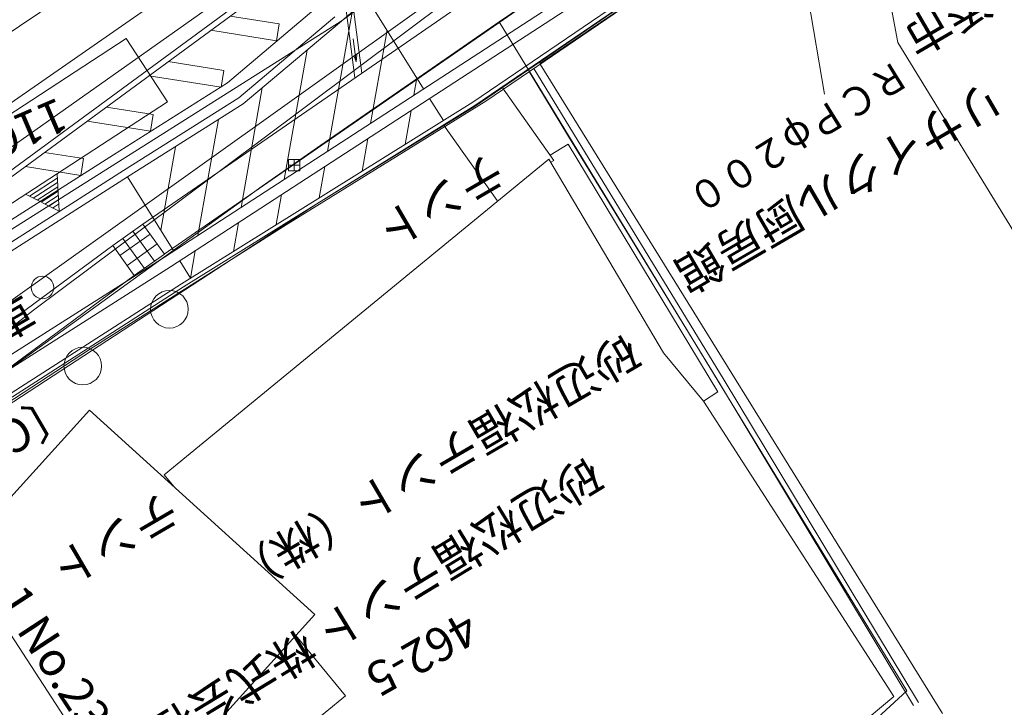
# Model space of a CAD drawing. Extents: x 19201 to 19497, y 26992 to 27270.
# Drawn here: x 19313 to 19339, y 27051 to 27069 of the extents above; entities that cross this region are included whole.
import ezdxf

# ---------------------------------------------------------------- set-up
doc = ezdxf.new("R2010")
doc.units = 0
doc.layers.add('道路平面図', color=7, linetype='Continuous', lineweight=0)
doc.styles.add('\\M+5A3CD\\M+5A3D3 \\M+5A5B4\\M+5A5B7\\M+5A5C3\\M+5A5AF', font='MS Gothic.ttf')

msp = doc.modelspace()

# ---------------------------------------------------------------- linework, layer by layer
at = {"layer": '道路平面図', "linetype": 'Continuous', "lineweight": 13, "ltscale": 1.000001}
for p, q in [((19291.323, 27049.374), (19330.19, 27077.918)), ((19336.22, 27076.182), (19325.496, 27068.884)), ((19332.605, 27076.032), (19334.14, 27066.96)), ((19316.466, 27046.53), (19297.363, 27075.856)), ((19323.265, 27075.828), (19308.888, 27066.181)), ((19316.028, 27063.511), (19333.906, 27075.828)), ((19316.587, 27062.706), (19334.413, 27075.038)), ((19337.205, 27075.077), (19324.852, 27066.644)), ((19326.3, 27067.565), (19337.221, 27075.012)), ((19328.191, 27073.924), (19321.296, 27068.903)), ((19333.874, 27072.714), (19326.57, 27067.773)), ((19311.207, 27064.628), (19321.825, 27072.117)), ((19324.791, 27066.746), (19332.786, 27072.188)), ((19326.551, 27071.264), (19319.103, 27065.698)), ((19326.045, 27071.125), (19316.977, 27064.647)), ((19303.5, 27060.455), (19317.586, 27070.252)), ((19316.762, 27062.375), (19328.477, 27069.986)), ((19323.486, 27067.101), (19321.994, 27069.497)), ((19336.085, 27068.336), (19335.849, 27069.624)), ((19321.415, 27069.263), (19321.66, 27067.391)), ((19321.596, 27069.419), (19321.845, 27067.519)), ((19318.344, 27069.032), (19319.649, 27068.825)), ((19321.123, 27069.012), (19318.571, 27066.862)), ((19320.93, 27065.44), (19321.583, 27069.143)), ((19321.296, 27068.903), (19311.42, 27062.663)), ((19319.578, 27068.381), (19317.834, 27068.658)), ((19319.578, 27068.381), (19319.649, 27068.825)), ((19320.752, 27065.609), (19325.496, 27068.884)), ((19322.513, 27068.663), (19322.076, 27066.185)), ((19325.496, 27068.884), (19326.3, 27067.565)), ((19315.585, 27068.435), (19308.883, 27064.067)), ((19316.677, 27066.76), (19315.585, 27068.435)), ((19321.693, 27067.818), (19321.613, 27068.431)), ((19319.783, 27064.695), (19320.389, 27068.132)), ((19341.696, 27059.181), (19336.085, 27068.336)), ((19321.693, 27067.818), (19321.634, 27067.986)), ((19321.693, 27067.818), (19321.707, 27068.003)), ((19316.7, 27067.825), (19318.18, 27067.59)), ((19327.465, 27065.918), (19326.417, 27067.644)), ((19337.277, 27050.509), (19326.584, 27067.758)), ((19318.109, 27067.146), (19316.19, 27067.451)), ((19318.109, 27067.146), (19318.18, 27067.59)), ((19323.305, 27067.393), (19323.223, 27066.93)), ((19326.3, 27067.565), (19325.136, 27066.771)), ((19327.337, 27065.84), (19326.293, 27067.559)), ((19326.3, 27067.565), (19336.325, 27051.109)), ((19318.636, 27063.95), (19319.196, 27067.127)), ((19326.948, 27065.2), (19325.566, 27067.153)), ((19318.571, 27066.862), (19315.511, 27064.931)), ((19324.01, 27066.26), (19323.645, 27066.847)), ((19316.677, 27066.76), (19309.975, 27062.391)), ((19315.057, 27066.619), (19316.301, 27066.421)), ((19317.048, 27061.924), (19324.791, 27066.746)), ((19325.136, 27066.771), (19319.837, 27063.487)), ((19324.852, 27066.644), (19320.646, 27064.047)), ((19324.848, 27066.641), (19324.856, 27066.646)), ((19324.855, 27066.64), (19324.85, 27066.648)), ((19316.231, 27065.976), (19316.301, 27066.421)), ((19323.152, 27066.526), (19322.993, 27065.626)), ((19316.231, 27065.976), (19314.547, 27066.244)), ((19317.489, 27063.205), (19318.032, 27066.286)), ((19325.436, 27064.136), (19324.015, 27066.145)), ((19322.005, 27065.781), (19321.853, 27064.916)), ((19331.345, 27059.286), (19327.337, 27065.84)), ((19331.473, 27059.364), (19327.465, 27065.918)), ((19319.103, 27065.698), (19313.121, 27061.225)), ((19316.499, 27063.345), (19316.89, 27065.565)), ((19319.198, 27064.513), (19320.752, 27065.609)), ((19327.331, 27065.633), (19326.848, 27065.341)), ((19327.331, 27065.633), (19331.306, 27059.051)), ((19313.413, 27065.412), (19314.443, 27065.248)), ((19314.372, 27064.804), (19314.443, 27065.248)), ((19314.372, 27064.804), (19312.903, 27065.037)), ((19316.589, 27056.851), (19326.813, 27065.237)), ((19319.899, 27065.225), (19319.899, 27064.925)), ((19320.199, 27065.225), (19319.899, 27065.225)), ((19320.199, 27065.075), (19319.899, 27065.075)), ((19320.049, 27064.925), (19320.049, 27065.225)), ((19320.199, 27064.925), (19320.199, 27065.225)), ((19320.712, 27064.206), (19320.858, 27065.036)), ((19329.862, 27060.086), (19326.813, 27065.237)), ((19326.864, 27065.15), (19326.948, 27065.2)), ((19315.511, 27064.931), (19312.415, 27062.96)), ((19313.01, 27064.25), (19313.751, 27064.733)), ((19313.799, 27063.85), (19313.745, 27064.848)), ((19316.846, 27062.787), (19315.617, 27064.761)), ((19319.899, 27064.925), (19320.199, 27064.925)), ((19305.769, 27054.813), (19319.198, 27064.513)), ((19316.977, 27064.647), (19309.003, 27058.971)), ((19313.113, 27064.198), (19313.757, 27064.618)), ((19313.216, 27064.146), (19313.764, 27064.503)), ((19313.799, 27063.85), (19312.907, 27064.302)), ((19313.319, 27064.093), (19313.77, 27064.387)), ((19313.422, 27064.041), (19313.776, 27064.272)), ((19319.571, 27063.495), (19319.712, 27064.291)), ((19320.646, 27064.047), (19306.073, 27054.557)), ((19313.525, 27063.989), (19313.782, 27064.157)), ((19313.624, 27063.928), (19313.779, 27064.041)), ((19320.642, 27064.044), (19320.65, 27064.049)), ((19320.649, 27064.043), (19320.644, 27064.051)), ((19319.837, 27063.487), (19314.608, 27060.173)), ((19315.226, 27062.937), (19316.028, 27063.511)), ((19316.028, 27063.511), (19316.598, 27062.714)), ((19318.431, 27062.785), (19318.565, 27063.546)), ((19315.416, 27062.671), (19316.218, 27063.245)), ((19315.761, 27063.32), (19316.331, 27062.523)), ((19300.002, 27051.728), (19315.226, 27062.937)), ((19315.796, 27062.14), (19315.226, 27062.937)), ((19315.493, 27063.128), (19316.064, 27062.331)), ((19315.606, 27062.406), (19316.408, 27062.98)), ((19316.598, 27062.714), (19315.796, 27062.14)), ((19317.29, 27062.075), (19317.418, 27062.801)), ((19316.762, 27062.375), (19299.74, 27051.574)), ((19317.29, 27062.075), (19317.005, 27062.533)), ((19300.612, 27050.947), (19315.796, 27062.14)), ((19311.356, 27058.266), (19317.048, 27061.924)), ((19313.121, 27061.225), (19306.004, 27055.751)), ((19314.608, 27060.173), (19309.427, 27056.803)), ((19329.862, 27060.086), (19330.922, 27058.805)), ((19336.506, 27050.722), (19331.345, 27059.286)), ((19336.635, 27050.799), (19331.473, 27059.364)), ((19330.923, 27058.804), (19331.306, 27059.051)), ((19335.98, 27050.956), (19330.922, 27058.805)), ((19309.216, 27052.618), (19314.604, 27058.568)), ((19314.604, 27058.568), (19320.598, 27053.141)), ((19316.589, 27056.851), (19316.844, 27056.54)), ((19320.598, 27053.141), (19315.21, 27047.191)), ((19320.091, 27052.582), (19321.407, 27050.977)), ((19321.407, 27050.977), (19316.321, 27046.805)), ((19335.98, 27050.956), (19323.723, 27040.727)), ((19336.325, 27051.109), (19333.129, 27048.167))]:
    msp.add_line(p, q, dxfattribs=at)
at = {"layer": '道路平面図', "linetype": 'Continuous', "lineweight": 13, "ltscale": 1.000001, "flags": 128}
for points in [[(19294.676, 27051.651), (19311.358, 27063.902), (19330.22, 27077.754), (19331.203, 27078.236), (19331.923, 27078.467), (19332.688, 27078.56), (19333.654, 27078.498), (19334.278, 27078.35)], [(19337.205, 27075.077), (19332.842, 27072.105), (19324.846, 27066.662), (19317.101, 27061.839)], [(19328.422, 27074.892), (19328.259, 27074.765), (19322.017, 27069.517), (19321.253, 27068.86), (19318.689, 27066.7), (19315.618, 27064.762), (19312.523, 27062.792), (19308.352, 27060.082)], [(19328.314, 27070.238), (19316.6, 27062.627), (19299.568, 27051.82), (19291.594, 27045.73)], [(19320.801, 27069.394), (19318.275, 27067.266), (19315.243, 27065.353), (19312.145, 27063.381), (19307.97, 27060.669), (19306.43, 27059.663)], [(19317.102, 27061.84), (19311.41, 27058.182), (19305.772, 27054.559), (19305.642, 27054.757), (19300.617, 27050.94)]]:
    msp.add_lwpolyline(points, dxfattribs=at)
at = {"layer": '道路平面図', "linetype": 'Continuous', "lineweight": 13, "ltscale": 1.000001}
for centre, radius in [((19313.36, 27061.827), 0.3), ((19316.729, 27061.245), 0.5), ((19314.428, 27059.738), 0.5)]:
    msp.add_circle(centre, radius, dxfattribs=at)

# ---------------------------------------------------------------- texts
at = {"layer": '道路平面図', "linetype": 'Continuous', "lineweight": 13, "style": '\\M+5A3CD\\M+5A3D3 \\M+5A5B4\\M+5A5B7\\M+5A5C3\\M+5A5AF'}
for s, height, rotation, width, p in [('浦添市', 0.9, 210.25, 1, (19339.301, 27070.584)), ('ＲＣＰφ２００', 0.762, 211.8114, 0.95, (19336.091, 27067.911)), ('リサイクル厨房館', 0.9, 210.25, 1, (19338.561, 27067.366)), ('116.9', 0.9, 203.1862, 1, (19313.77, 27066.886)), ('テント', 0.9, 210.25, 1, (19325.31, 27065.425)), ('車止め', 0.9, 210.25, 1, (19312.814, 27061.719)), ('砂辺松福テント（株）', 0.9, 210.25, 1, (19328.87, 27060.624)), ('〔Co〕', 0.9, 210.25, 1, (19313.832, 27059.137)), ('砂辺松福テント 株式会社', 0.9, 211.2527, 1, (19327.861, 27057.359)), ('KE8-1 No.238+13.51', 0.9, 303.1124, 1, (19310.692, 27055.72)), ('テント', 0.9, 210.25, 1, (19316.652, 27056.428)), ('462-5', 0.9, 209.6722, 1, (19324.594, 27053.259))]:
    msp.add_text(s, height=height, rotation=rotation, dxfattribs=dict(at, width=width)).set_placement(p)

doc.saveas('drawing.dxf')
